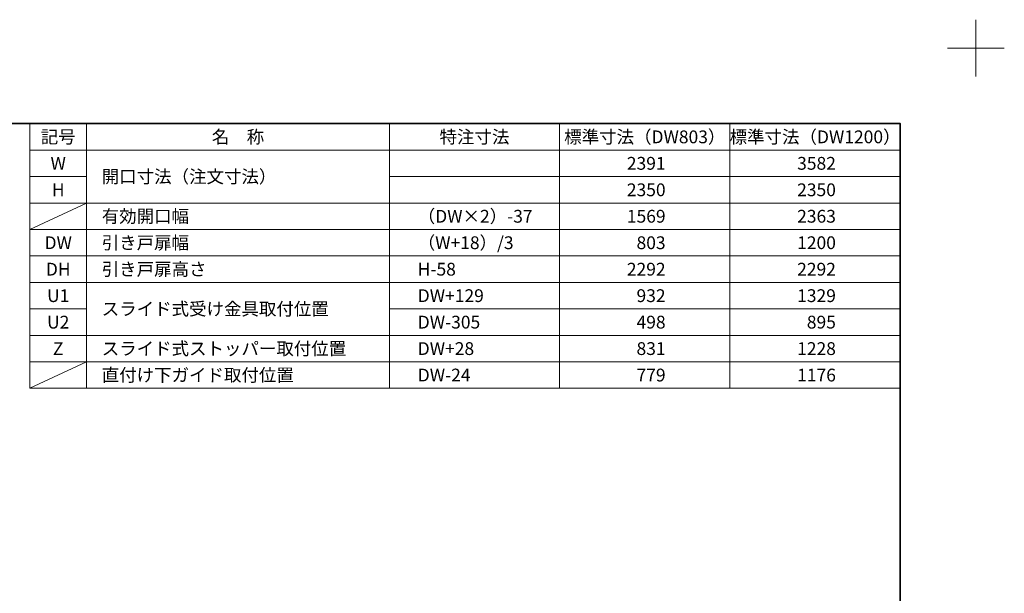
# Model space of a CAD drawing. Units: millimetres. Extents: x -4275 to 7850, y -3045 to 3045.
# Drawn here: x 1673 to 4275, y 1528 to 3045 of the extents above; entities that cross this region are included whole.
import ezdxf

# ---------------------------------------------------------------- set-up
doc = ezdxf.new("R2010")
doc.units = ezdxf.units.MM
doc.header["$LTSCALE"] = 20
doc.layers.add('1図面枠', color=7, linetype='Continuous', lineweight=15)
doc.styles.get("Standard").update_dxf_attribs({"font": 'txt', "bigfont": 'BIGFONT.SHX'})

# ---------------------------------------------------------------- blocks, each defined once
blk = doc.blocks.new('グループ-107')
at = {"layer": '1図面枠', "color": 7, "linetype": 'Continuous', "lineweight": 15}
for p, q in [((4200, 2895), (4200, 3045)), ((4275, 2970), (4125, 2970))]:
    blk.add_line(p, q, dxfattribs=at)
blk = doc.blocks.new('グループ-109')
at = {"layer": '1図面枠', "color": 7, "linetype": 'Continuous', "lineweight": 35, "flags": 128}
blk.add_lwpolyline([(-4000, 2770), (4000, 2770), (4000, -2770), (-4000, -2770)], close=True, dxfattribs=at)
blk = doc.blocks.new('図面枠')
at = {"layer": '1図面枠', "color": 7}
for name in ['グループ-107', 'グループ-109']:
    blk.add_blockref(name, (0, 0), dxfattribs=at)

msp = doc.modelspace()

# ---------------------------------------------------------------- linework, layer by layer
at = {"layer": '1図面枠', "color": 7, "linetype": 'Continuous', "lineweight": 15}
for p, q in [((1850, 2770), (1850, 2070)), ((2650, 2770), (2650, 2070)), ((3100, 2770), (3100, 2070)), ((3550, 2770), (3550, 2070)), ((4000, 2700), (1700, 2700)), ((1850, 2630), (1700, 2630)), ((4000, 2630), (2650, 2630)), ((4000, 2560), (1700, 2560)), ((1850, 2560), (1700, 2490)), ((4000, 2490), (1700, 2490)), ((4000, 2420), (1700, 2420)), ((4000, 2420), (1700, 2420)), ((4000, 2350), (1700, 2350)), ((1850, 2280), (1700, 2280)), ((4000, 2280), (2650, 2280)), ((4000, 2210), (1700, 2210)), ((1850, 2140), (1700, 2070)), ((4000, 2140), (1700, 2140))]:
    msp.add_line(p, q, dxfattribs=at)
at = {"layer": '1図面枠', "color": 7, "linetype": 'Continuous', "lineweight": 15, "flags": 128}
msp.add_lwpolyline([(1700, 2770), (4000, 2770), (4000, 2070), (1700, 2070)], close=True, dxfattribs=at)

# ---------------------------------------------------------------- block references
at = {"layer": '1図面枠', "color": 7}
msp.add_blockref('図面枠', (0, 0), dxfattribs=at)

# ---------------------------------------------------------------- texts
at = {"layer": '1図面枠', "color": 7, "char_height": 33.826244213, "line_spacing_factor": 1.068964}
for s, insert, attachment_point in [('{\\fMS PGothic|b0|i0|c128|p0;記号}', (1775, 2735), 5), ('{\\fMS PGothic|b0|i0|c128|p0;名\u3000称}', (2250, 2735), 5), ('{\\fMS PGothic|b0|i0|c128|p0;特注寸法}', (2875, 2735), 5), ('{\\fMS PGothic|b0|i0|c128|p0;標準寸法（DW803）}', (3325, 2735), 5), ('{\\fMS PGothic|b0|i0|c128|p0;標準寸法（DW1200）}', (3775, 2735), 5), ('{\\fMS PGothic|b0|i0|c128|p0;W}', (1775, 2665), 5), ('{\\fMS PGothic|b0|i0|c128|p0;2391}', (3380, 2665), 6), ('{\\fMS PGothic|b0|i0|c128|p0;3582}', (3830, 2665), 6), ('{\\fMS PGothic|b0|i0|c128|p0;開口寸法（注文寸法）}', (1890, 2630), 4), ('{\\fMS PGothic|b0|i0|c128|p0;H}', (1775, 2595), 5), ('{\\fMS PGothic|b0|i0|c128|p0;2350}', (3380, 2595), 6), ('{\\fMS PGothic|b0|i0|c128|p0;2350}', (3830, 2595), 6), ('{\\fMS PGothic|b0|i0|c128|p0;有効開口幅}', (1890, 2525), 4), ('{\\fMS PGothic|b0|i0|c128|p0;（DW×2）-37}', (2725, 2525), 4), ('{\\fMS PGothic|b0|i0|c128|p0;1569}', (3380, 2525), 6), ('{\\fMS PGothic|b0|i0|c128|p0;2363}', (3830, 2525), 6), ('{\\fMS PGothic|b0|i0|c128|p0;DW}', (1775, 2455), 5), ('{\\fMS PGothic|b0|i0|c128|p0;引き戸扉幅}', (1890, 2455), 4), ('{\\fMS PGothic|b0|i0|c128|p0;（W+18）/3}', (2725, 2455), 4), ('{\\fMS PGothic|b0|i0|c128|p0;803}', (3380, 2455), 6), ('{\\fMS PGothic|b0|i0|c128|p0;1200}', (3830, 2455), 6), ('{\\fMS PGothic|b0|i0|c128|p0;DH}', (1775, 2385), 5), ('{\\fMS PGothic|b0|i0|c128|p0;引き戸扉高さ}', (1890, 2385), 4), ('{\\fMS PGothic|b0|i0|c128|p0;H-58}', (2725, 2385), 4), ('{\\fMS PGothic|b0|i0|c128|p0;2292}', (3380, 2385), 6), ('{\\fMS PGothic|b0|i0|c128|p0;2292}', (3830, 2385), 6), ('{\\fMS PGothic|b0|i0|c128|p0;U1}', (1775, 2315), 5), ('{\\fMS PGothic|b0|i0|c128|p0;DW+129}', (2725, 2315), 4), ('{\\fMS PGothic|b0|i0|c128|p0;932}', (3380, 2315), 6), ('{\\fMS PGothic|b0|i0|c128|p0;1329}', (3830, 2315), 6), ('{\\fMS PGothic|b0|i0|c128|p0;スライド式受け金具取付位置}', (1890, 2280), 4), ('{\\fMS PGothic|b0|i0|c128|p0;U2}', (1775, 2245), 5), ('{\\fMS PGothic|b0|i0|c128|p0;DW-305}', (2725, 2245), 4), ('{\\fMS PGothic|b0|i0|c128|p0;498}', (3380, 2245), 6), ('{\\fMS PGothic|b0|i0|c128|p0;895}', (3830, 2245), 6), ('{\\fMS PGothic|b0|i0|c128|p0;Z}', (1775, 2175), 5), ('{\\fMS PGothic|b0|i0|c128|p0;スライド式ストッパー取付位置}', (1890, 2175), 4), ('{\\fMS PGothic|b0|i0|c128|p0;DW+28}', (2725, 2175), 4), ('{\\fMS PGothic|b0|i0|c128|p0;831}', (3380, 2175), 6), ('{\\fMS PGothic|b0|i0|c128|p0;1228}', (3830, 2175), 6), ('{\\fMS PGothic|b0|i0|c128|p0;直付け下ガイド取付位置}', (1890, 2105), 4), ('{\\fMS PGothic|b0|i0|c128|p0;DW-24}', (2725, 2105), 4), ('{\\fMS PGothic|b0|i0|c128|p0;779}', (3380, 2105), 6), ('{\\fMS PGothic|b0|i0|c128|p0;1176}', (3830, 2105), 6)]:
    msp.add_mtext(s, dxfattribs=dict(at, insert=insert, attachment_point=attachment_point))

doc.saveas('drawing.dxf')
